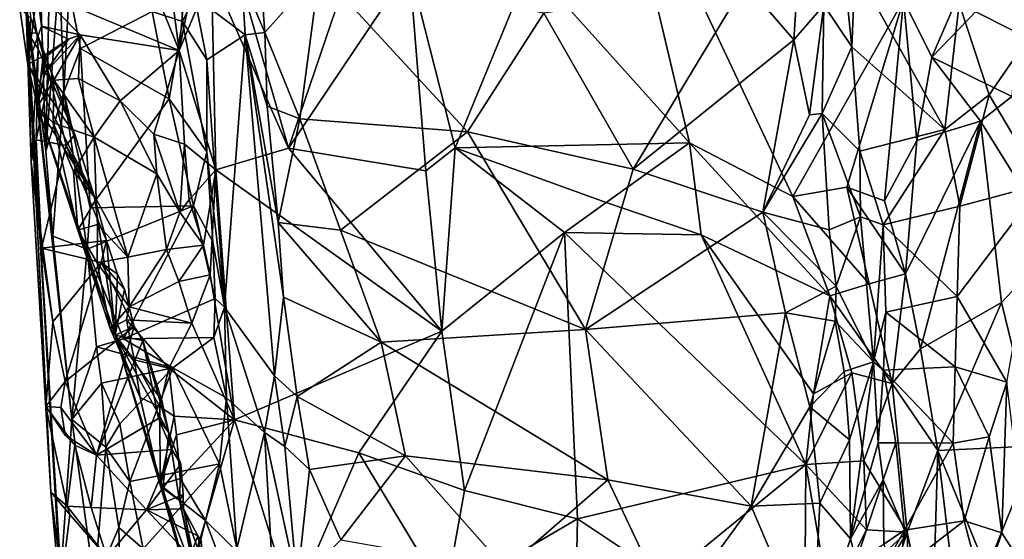
# Model space of a CAD drawing. Units: metres. Extents: x 26.75 to 30.21, y -2.67 to 2.9.
# Drawn here: x 26.8 to 27.49, y -2.27 to -1.9 of the extents above; entities that cross this region are included whole.
import ezdxf

# ---------------------------------------------------------------- set-up
doc = ezdxf.new("R2010")
doc.units = ezdxf.units.M

msp = doc.modelspace()

# ---------------------------------------------------------------- linework, layer by layer
at = {"layer": '1'}
for points in [[(26.82873, -1.71931, 8.88557), (26.88137, -1.70082, 8.88831), (26.9105, -1.92114, 8.54198)], [(26.88137, -1.70082, 8.88831), (26.91432, -1.87656, 8.57263), (26.9105, -1.92114, 8.54198)], [(26.9105, -1.92114, 8.54198), (26.81031, -1.8789, 8.68746), (26.82873, -1.71931, 8.88557)], [(27.27012, -1.98604, 8.52982), (27.15792, -1.86101, 8.53203), (27.21482, -1.75158, 8.53272)], [(27.34309, -2.02402, 8.53049), (27.27012, -1.98604, 8.52982), (27.21482, -1.75158, 8.53272)], [(27.34309, -2.02402, 8.53049), (27.21482, -1.75158, 8.53272), (27.42109, -1.88547, 8.5294)], [(26.79899, -1.8467, 8.91424), (26.8038, -1.90891, 8.88547), (26.79904, -1.78695, 8.96105)], [(26.8038, -1.90891, 8.88547), (26.80613, -1.99986, 8.88803), (26.79904, -1.78695, 8.96105)], [(26.79904, -1.78695, 8.96105), (26.80613, -1.99986, 8.88803), (26.80231, -1.88599, 9.18031)], [(27.35075, -1.80604, 9.64577), (27.30933, -1.87355, 9.67521), (27.3438, -1.91349, 9.67996)], [(27.35075, -1.80604, 9.64577), (27.3438, -1.91349, 9.67996), (27.36499, -1.8891, 9.65711)], [(26.98753, -1.98983, 8.52866), (26.94268, -1.83371, 8.53365), (27.04703, -1.81499, 8.53841)], [(26.98753, -1.98983, 8.52866), (27.04703, -1.81499, 8.53841), (27.07272, -1.86269, 8.5332)], [(26.81145, -1.84129, 9.31297), (26.81643, -1.99208, 9.36029), (26.82003, -1.82401, 9.35803)], [(26.82003, -1.82401, 9.35803), (26.81643, -1.99208, 9.36029), (26.82613, -1.86408, 9.39389)], [(27.37459, -1.8191, 9.5958), (27.36499, -1.8891, 9.65711), (27.38464, -1.91843, 9.62062)], [(27.38464, -1.91843, 9.62062), (27.38698, -1.86269, 9.60041), (27.37459, -1.8191, 9.5958)], [(26.93318, -1.86621, 8.53486), (26.94268, -1.83371, 8.53365), (26.98753, -1.98983, 8.52866)], [(26.9547, -1.87026, 9.6442), (26.97072, -1.90827, 9.67381), (26.96532, -1.836, 9.65156)], [(26.96532, -1.836, 9.65156), (26.97072, -1.90827, 9.67381), (27.0094, -1.8649, 9.66915)], [(26.81145, -1.84129, 9.31297), (26.80231, -1.88599, 9.18031), (26.81643, -1.99208, 9.36029)], [(27.44112, -1.92564, 8.53079), (27.42109, -1.88547, 8.5294), (27.47542, -1.84613, 8.52824)], [(27.50458, -1.85953, 8.53828), (27.44112, -1.92564, 8.53079), (27.47542, -1.84613, 8.52824)], [(26.79899, -1.8467, 8.91424), (26.80583, -1.89854, 8.80885), (26.8102, -1.90869, 8.82617)], [(26.8038, -1.90891, 8.88547), (26.79899, -1.8467, 8.91424), (26.8102, -1.90869, 8.82617)], [(27.49733, -1.95353, 8.58648), (27.44112, -1.92564, 8.53079), (27.50458, -1.85953, 8.53828)], [(26.81643, -1.99208, 9.36029), (26.82916, -1.95052, 9.42542), (26.82613, -1.86408, 9.39389)], [(26.82613, -1.86408, 9.39389), (26.82916, -1.95052, 9.42542), (26.83284, -1.87862, 9.41161)], [(26.9105, -1.92114, 8.54198), (26.91712, -1.88871, 8.53964), (26.93318, -1.86621, 8.53486)], [(26.93631, -2.00506, 8.53444), (26.9105, -1.92114, 8.54198), (26.93318, -1.86621, 8.53486)], [(26.93631, -2.00506, 8.53444), (26.93318, -1.86621, 8.53486), (26.98753, -1.98983, 8.52866)], [(26.97072, -1.90827, 9.67381), (26.99561, -1.96918, 9.6894), (27.0094, -1.8649, 9.66915)], [(27.08438, -2.00586, 8.53308), (26.98753, -1.98983, 8.52866), (27.07272, -1.86269, 8.5332)], [(27.0094, -1.8649, 9.66915), (26.99561, -1.96918, 9.6894), (27.11359, -1.97847, 9.69862)], [(27.0094, -1.8649, 9.66915), (27.11359, -1.97847, 9.69862), (27.1674, -1.89475, 9.68231)], [(27.10502, -1.98969, 8.53191), (27.07272, -1.86269, 8.5332), (27.15792, -1.86101, 8.53203)], [(27.08438, -2.00586, 8.53308), (27.07272, -1.86269, 8.5332), (27.10502, -1.98969, 8.53191)], [(27.27012, -1.98604, 8.52982), (27.10502, -1.98969, 8.53191), (27.15792, -1.86101, 8.53203)], [(27.38698, -1.86269, 9.60041), (27.38464, -1.91843, 9.62062), (27.45023, -1.97668, 9.62667)], [(27.38698, -1.86269, 9.60041), (27.45023, -1.97668, 9.62667), (27.46034, -1.88804, 9.60755)], [(26.91163, -1.87295, 9.43732), (26.89145, -1.89367, 9.43611), (26.91271, -1.90062, 9.44659)], [(26.91163, -1.87295, 9.43732), (26.91271, -1.90062, 9.44659), (26.92134, -1.88306, 9.45958)], [(26.9547, -1.87026, 9.6442), (26.92134, -1.88306, 9.45958), (26.95703, -1.9101, 9.65105)], [(26.9547, -1.87026, 9.6442), (26.95703, -1.9101, 9.65105), (26.97072, -1.90827, 9.67381)], [(27.1674, -1.89475, 9.68231), (27.23038, -2.0047, 9.70193), (27.30933, -1.87355, 9.67521)], [(27.30933, -1.87355, 9.67521), (27.23038, -2.0047, 9.70193), (27.3438, -1.91349, 9.67996)], [(27.51236, -1.87392, 9.54699), (27.46034, -1.88804, 9.60755), (27.50896, -1.9124, 9.56774)], [(26.80376, -1.931, 8.6778), (26.79803, -1.89113, 8.7246), (26.81031, -1.8789, 8.68746)], [(26.80376, -1.931, 8.6778), (26.81031, -1.8789, 8.68746), (26.81338, -1.90394, 8.66472)], [(26.81338, -1.90394, 8.66472), (26.81031, -1.8789, 8.68746), (26.8406, -1.90993, 8.63796)], [(26.9105, -1.92114, 8.54198), (26.8406, -1.90993, 8.63796), (26.81031, -1.8789, 8.68746)], [(26.83284, -1.87862, 9.41161), (26.82916, -1.95052, 9.42542), (26.84078, -1.91962, 9.43429)], [(26.83284, -1.87862, 9.41161), (26.84078, -1.91962, 9.43429), (26.89145, -1.89367, 9.43611)], [(26.9105, -1.92114, 8.54198), (26.91432, -1.87656, 8.57263), (26.91712, -1.88871, 8.53964)], [(26.80231, -1.88599, 9.18031), (26.80613, -1.99986, 8.88803), (26.82005, -2.23232, 8.93444)], [(26.80231, -1.88599, 9.18031), (26.82005, -2.23232, 8.93444), (26.82899, -2.33214, 9.0303)], [(26.82704, -2.28986, 9.21641), (26.80231, -1.88599, 9.18031), (26.82899, -2.33214, 9.0303)], [(26.83468, -2.18102, 9.36628), (26.82129, -2.05192, 9.36896), (26.80231, -1.88599, 9.18031)], [(26.80231, -1.88599, 9.18031), (26.82704, -2.28986, 9.21641), (26.83468, -2.18102, 9.36628)], [(26.81643, -1.99208, 9.36029), (26.80231, -1.88599, 9.18031), (26.82129, -2.05192, 9.36896)], [(26.92134, -1.88306, 9.45958), (26.91271, -1.90062, 9.44659), (26.93004, -1.92765, 9.47231)], [(26.92134, -1.88306, 9.45958), (26.93004, -1.92765, 9.47231), (26.95703, -1.9101, 9.65105)], [(27.38109, -2.01726, 8.52897), (27.34309, -2.02402, 8.53049), (27.42109, -1.88547, 8.5294)], [(27.38109, -2.01726, 8.52897), (27.42109, -1.88547, 8.5294), (27.40753, -2.02711, 8.53569)], [(27.42109, -1.88547, 8.5294), (27.43043, -1.98439, 8.5373), (27.40753, -2.02711, 8.53569)], [(27.43043, -1.98439, 8.5373), (27.42109, -1.88547, 8.5294), (27.44112, -1.92564, 8.53079)], [(26.79803, -1.89113, 8.7246), (26.80376, -1.931, 8.6778), (26.80583, -1.89854, 8.80885)], [(26.84078, -1.91962, 9.43429), (26.90333, -1.9552, 9.45492), (26.89145, -1.89367, 9.43611)], [(26.89145, -1.89367, 9.43611), (26.90333, -1.9552, 9.45492), (26.91271, -1.90062, 9.44659)], [(27.1674, -1.89475, 9.68231), (27.11359, -1.97847, 9.69862), (27.23038, -2.0047, 9.70193)], [(27.3438, -1.91349, 9.67996), (27.35485, -1.96642, 9.68248), (27.36499, -1.8891, 9.65711)], [(27.36499, -1.8891, 9.65711), (27.35485, -1.96642, 9.68248), (27.36372, -1.96545, 9.67733)], [(27.36499, -1.8891, 9.65711), (27.36372, -1.96545, 9.67733), (27.38464, -1.91843, 9.62062)], [(27.46034, -1.88804, 9.60755), (27.45023, -1.97668, 9.62667), (27.48151, -1.95222, 9.60562)], [(27.46034, -1.88804, 9.60755), (27.48151, -1.95222, 9.60562), (27.50896, -1.9124, 9.56774)], [(26.80583, -1.89854, 8.80885), (26.80376, -1.931, 8.6778), (26.83683, -1.98034, 8.79813)], [(26.8102, -1.90869, 8.82617), (26.80583, -1.89854, 8.80885), (26.83683, -1.98034, 8.79813)], [(26.91271, -1.90062, 9.44659), (26.90333, -1.9552, 9.45492), (26.9299, -1.99238, 9.47054)], [(26.91271, -1.90062, 9.44659), (26.9299, -1.99238, 9.47054), (26.93004, -1.92765, 9.47231)], [(26.81454, -1.92497, 8.65847), (26.80376, -1.931, 8.6778), (26.81338, -1.90394, 8.66472)], [(26.8038, -1.90891, 8.88547), (26.8102, -1.90869, 8.82617), (26.81111, -1.91992, 8.84993)], [(26.81111, -1.91992, 8.84993), (26.8102, -1.90869, 8.82617), (26.81912, -1.93911, 8.83161)], [(26.81912, -1.93911, 8.83161), (26.8102, -1.90869, 8.82617), (26.83683, -1.98034, 8.79813)], [(26.81454, -1.92497, 8.65847), (26.81338, -1.90394, 8.66472), (26.83237, -1.91303, 8.64846)], [(26.83237, -1.91303, 8.64846), (26.81338, -1.90394, 8.66472), (26.8406, -1.90993, 8.63796)], [(26.97072, -1.90827, 9.67381), (26.95703, -1.9101, 9.65105), (26.97248, -1.96024, 9.67972)], [(26.97072, -1.90827, 9.67381), (26.97248, -1.96024, 9.67972), (26.99561, -1.96918, 9.6894)], [(26.80613, -1.99986, 8.88803), (26.8038, -1.90891, 8.88547), (26.81111, -1.91992, 8.84993)], [(26.81464, -1.92697, 8.64763), (26.81454, -1.92497, 8.65847), (26.83237, -1.91303, 8.64846)], [(26.81584, -1.93708, 8.63385), (26.81464, -1.92697, 8.64763), (26.83237, -1.91303, 8.64846)], [(26.82199, -1.942, 8.62575), (26.81584, -1.93708, 8.63385), (26.8406, -1.90993, 8.63796)], [(26.81584, -1.93708, 8.63385), (26.83237, -1.91303, 8.64846), (26.8406, -1.90993, 8.63796)], [(26.8394, -1.94073, 8.61285), (26.82199, -1.942, 8.62575), (26.8406, -1.90993, 8.63796)], [(26.86886, -1.95658, 8.59581), (26.8394, -1.94073, 8.61285), (26.8406, -1.90993, 8.63796)], [(26.9105, -1.92114, 8.54198), (26.86886, -1.95658, 8.59581), (26.8406, -1.90993, 8.63796)], [(26.93004, -1.92765, 9.47231), (26.94231, -2.10195, 9.47744), (26.95703, -1.9101, 9.65105)], [(26.94231, -2.10195, 9.47744), (26.97769, -2.15039, 9.67205), (26.95703, -1.9101, 9.65105)], [(26.95703, -1.9101, 9.65105), (26.97769, -2.15039, 9.67205), (26.98389, -2.09489, 9.68637)], [(26.95703, -1.9101, 9.65105), (26.98389, -2.09489, 9.68637), (26.98022, -2.04219, 9.68705)], [(26.97248, -1.96024, 9.67972), (26.95703, -1.9101, 9.65105), (26.98022, -2.04219, 9.68705)], [(27.3438, -1.91349, 9.67996), (27.23038, -2.0047, 9.70193), (27.32186, -2.03489, 9.69913)], [(27.3438, -1.91349, 9.67996), (27.32186, -2.03489, 9.69913), (27.35485, -1.96642, 9.68248)], [(27.50896, -1.9124, 9.56774), (27.48151, -1.95222, 9.60562), (27.51873, -2.01527, 9.57917)], [(26.8096, -1.98413, 8.85752), (26.80613, -1.99986, 8.88803), (26.81111, -1.91992, 8.84993)], [(26.8096, -1.98413, 8.85752), (26.81111, -1.91992, 8.84993), (26.81912, -1.93911, 8.83161)], [(26.84078, -1.91962, 9.43429), (26.82916, -1.95052, 9.42542), (26.84762, -2.03194, 9.45348)], [(26.84078, -1.91962, 9.43429), (26.84762, -2.03194, 9.45348), (26.90333, -1.9552, 9.45492)], [(26.9105, -1.92114, 8.54198), (26.89259, -1.97991, 8.58495), (26.86886, -1.95658, 8.59581)], [(26.89259, -1.97991, 8.58495), (26.9105, -1.92114, 8.54198), (26.91431, -1.98712, 8.54126)], [(26.91431, -1.98712, 8.54126), (26.9105, -1.92114, 8.54198), (26.93631, -2.00506, 8.53444)], [(27.38464, -1.91843, 9.62062), (27.36372, -1.96545, 9.67733), (27.3902, -1.99193, 9.6318)], [(27.38464, -1.91843, 9.62062), (27.3902, -1.99193, 9.6318), (27.45023, -1.97668, 9.62667)], [(26.8105, -1.96061, 8.66185), (26.80376, -1.931, 8.6778), (26.81454, -1.92497, 8.65847)], [(26.8105, -1.96061, 8.66185), (26.81454, -1.92497, 8.65847), (26.81464, -1.92697, 8.64763)], [(26.8105, -1.96061, 8.66185), (26.81464, -1.92697, 8.64763), (26.81584, -1.93708, 8.63385)], [(26.93004, -1.92765, 9.47231), (26.9299, -1.99238, 9.47054), (26.94231, -2.10195, 9.47744)], [(27.43043, -1.98439, 8.5373), (27.44112, -1.92564, 8.53079), (27.47539, -1.9709, 8.57634)], [(27.47539, -1.9709, 8.57634), (27.44112, -1.92564, 8.53079), (27.49733, -1.95353, 8.58648)], [(26.80376, -1.931, 8.6778), (26.8105, -1.96061, 8.66185), (26.85049, -2.0234, 8.77833)], [(26.83683, -1.98034, 8.79813), (26.80376, -1.931, 8.6778), (26.85049, -2.0234, 8.77833)], [(26.8096, -1.98413, 8.85752), (26.81912, -1.93911, 8.83161), (26.83086, -1.98798, 8.81426)], [(26.8105, -1.96061, 8.66185), (26.81584, -1.93708, 8.63385), (26.82199, -1.942, 8.62575)], [(26.82165, -1.97195, 8.6235), (26.8105, -1.96061, 8.66185), (26.82199, -1.942, 8.62575)], [(26.83086, -1.98798, 8.81426), (26.81912, -1.93911, 8.83161), (26.83683, -1.98034, 8.79813)], [(26.82165, -1.97195, 8.6235), (26.82199, -1.942, 8.62575), (26.85054, -1.98209, 8.5968)], [(26.85054, -1.98209, 8.5968), (26.82199, -1.942, 8.62575), (26.8394, -1.94073, 8.61285)], [(26.86886, -1.95658, 8.59581), (26.85054, -1.98209, 8.5968), (26.8394, -1.94073, 8.61285)], [(26.82916, -1.95052, 9.42542), (26.81643, -1.99208, 9.36029), (26.82129, -2.05192, 9.36896)], [(26.82916, -1.95052, 9.42542), (26.82129, -2.05192, 9.36896), (26.84567, -2.06099, 9.45284)], [(26.82916, -1.95052, 9.42542), (26.84567, -2.06099, 9.45284), (26.84762, -2.03194, 9.45348)], [(26.90333, -1.9552, 9.45492), (26.84762, -2.03194, 9.45348), (26.92059, -2.03062, 9.46408)], [(26.85054, -1.98209, 8.5968), (26.86886, -1.95658, 8.59581), (26.89474, -2.0079, 8.57658)], [(26.89474, -2.0079, 8.57658), (26.86886, -1.95658, 8.59581), (26.89259, -1.97991, 8.58495)], [(26.90333, -1.9552, 9.45492), (26.92059, -2.03062, 9.46408), (26.9299, -1.99238, 9.47054)], [(27.45023, -1.97668, 9.62667), (27.46075, -2.0308, 9.62845), (27.48151, -1.95222, 9.60562)], [(27.48151, -1.95222, 9.60562), (27.46075, -2.0308, 9.62845), (27.51873, -2.01527, 9.57917)], [(27.5292, -2.05743, 8.65728), (27.47539, -1.9709, 8.57634), (27.49733, -1.95353, 8.58648)], [(26.8105, -1.96061, 8.66185), (26.82165, -1.97195, 8.6235), (26.83912, -2.04768, 8.62115)], [(26.8105, -1.96061, 8.66185), (26.83912, -2.04768, 8.62115), (26.86524, -2.1216, 8.68672)], [(26.85049, -2.0234, 8.77833), (26.8105, -1.96061, 8.66185), (26.86524, -2.1216, 8.68672)], [(26.97248, -1.96024, 9.67972), (26.98022, -2.04219, 9.68705), (26.99561, -1.96918, 9.6894)], [(26.99561, -1.96918, 9.6894), (26.98022, -2.04219, 9.68705), (27.02419, -2.04771, 9.69834)], [(26.99561, -1.96918, 9.6894), (27.02419, -2.04771, 9.69834), (27.11359, -1.97847, 9.69862)], [(27.36372, -1.96545, 9.67733), (27.32186, -2.03489, 9.69913), (27.36856, -2.04754, 9.68103)], [(27.35485, -1.96642, 9.68248), (27.32186, -2.03489, 9.69913), (27.36372, -1.96545, 9.67733)], [(27.36372, -1.96545, 9.67733), (27.36856, -2.04754, 9.68103), (27.39075, -2.03832, 9.64023)], [(27.3902, -1.99193, 9.6318), (27.36372, -1.96545, 9.67733), (27.39075, -2.03832, 9.64023)], [(27.43043, -1.98439, 8.5373), (27.47539, -1.9709, 8.57634), (27.42247, -2.07856, 8.55345)], [(27.43294, -2.13138, 8.58005), (27.42247, -2.07856, 8.55345), (27.47539, -1.9709, 8.57634)], [(27.43294, -2.13138, 8.58005), (27.47539, -1.9709, 8.57634), (27.49, -2.09856, 8.64555)], [(27.49, -2.09856, 8.64555), (27.47539, -1.9709, 8.57634), (27.5292, -2.05743, 8.65728)], [(26.83591, -2.0064, 8.60754), (26.82165, -1.97195, 8.6235), (26.85054, -1.98209, 8.5968)], [(26.82165, -1.97195, 8.6235), (26.83591, -2.0064, 8.60754), (26.83912, -2.04768, 8.62115)], [(27.3902, -1.99193, 9.6318), (27.40665, -2.04387, 9.63456), (27.45023, -1.97668, 9.62667)], [(27.45023, -1.97668, 9.62667), (27.40665, -2.04387, 9.63456), (27.46075, -2.0308, 9.62845)], [(26.80613, -1.99986, 8.88803), (26.8096, -1.98413, 8.85752), (26.81346, -2.06028, 8.8388)], [(26.81346, -2.06028, 8.8388), (26.8096, -1.98413, 8.85752), (26.83086, -1.98798, 8.81426)], [(26.83086, -1.98798, 8.81426), (26.83683, -1.98034, 8.79813), (26.85049, -2.0234, 8.77833)], [(26.83591, -2.0064, 8.60754), (26.85054, -1.98209, 8.5968), (26.85183, -2.02577, 8.59118)], [(26.85183, -2.02577, 8.59118), (26.85054, -1.98209, 8.5968), (26.87414, -2.06661, 8.57497)], [(26.87414, -2.06661, 8.57497), (26.85054, -1.98209, 8.5968), (26.89474, -2.0079, 8.57658)], [(26.89474, -2.0079, 8.57658), (26.89259, -1.97991, 8.58495), (26.9109, -2.035, 8.55898)], [(26.9109, -2.035, 8.55898), (26.89259, -1.97991, 8.58495), (26.91431, -1.98712, 8.54126)], [(27.11359, -1.97847, 9.69862), (27.02419, -2.04771, 9.69834), (27.19684, -2.11775, 9.70361)], [(27.11359, -1.97847, 9.69862), (27.19684, -2.11775, 9.70361), (27.23038, -2.0047, 9.70193)], [(27.40753, -2.02711, 8.53569), (27.43043, -1.98439, 8.5373), (27.42247, -2.07856, 8.55345)], [(26.85913, -2.05487, 8.77571), (26.81346, -2.06028, 8.8388), (26.83086, -1.98798, 8.81426)], [(26.83086, -1.98798, 8.81426), (26.85049, -2.0234, 8.77833), (26.85913, -2.05487, 8.77571)], [(26.9109, -2.035, 8.55898), (26.91431, -1.98712, 8.54126), (26.91749, -2.0263, 8.54358)], [(26.91749, -2.0263, 8.54358), (26.91431, -1.98712, 8.54126), (26.93631, -2.00506, 8.53444)], [(26.93631, -2.00506, 8.53444), (26.98753, -1.98983, 8.52866), (27.09556, -2.11893, 8.54885)], [(26.98753, -1.98983, 8.52866), (27.08438, -2.00586, 8.53308), (27.09556, -2.11893, 8.54885)], [(27.09556, -2.11893, 8.54885), (27.08438, -2.00586, 8.53308), (27.10502, -1.98969, 8.53191)], [(27.09556, -2.11893, 8.54885), (27.10502, -1.98969, 8.53191), (27.18213, -2.04927, 8.53289)], [(27.21149, -2.02826, 8.53235), (27.10502, -1.98969, 8.53191), (27.27012, -1.98604, 8.52982)], [(27.18213, -2.04927, 8.53289), (27.10502, -1.98969, 8.53191), (27.21149, -2.02826, 8.53235)], [(27.27829, -2.05091, 8.53463), (27.21149, -2.02826, 8.53235), (27.27012, -1.98604, 8.52982)], [(27.27829, -2.05091, 8.53463), (27.27012, -1.98604, 8.52982), (27.369, -2.09395, 8.5439)], [(27.369, -2.09395, 8.5439), (27.27012, -1.98604, 8.52982), (27.34309, -2.02402, 8.53049)], [(27.39075, -2.03832, 9.64023), (27.40665, -2.04387, 9.63456), (27.3902, -1.99193, 9.6318)], [(26.92059, -2.03062, 9.46408), (26.93406, -2.05596, 9.47227), (26.9299, -1.99238, 9.47054)], [(26.9299, -1.99238, 9.47054), (26.93406, -2.05596, 9.47227), (26.94231, -2.10195, 9.47744)], [(26.80613, -1.99986, 8.88803), (26.81346, -2.06028, 8.8388), (26.82135, -2.11225, 8.83373)], [(26.81646, -2.17194, 8.89396), (26.80613, -1.99986, 8.88803), (26.82135, -2.11225, 8.83373)], [(26.80613, -1.99986, 8.88803), (26.81646, -2.17194, 8.89396), (26.82005, -2.23232, 8.93444)], [(26.91749, -2.0263, 8.54358), (26.93631, -2.00506, 8.53444), (26.92764, -2.05824, 8.54373)], [(26.92764, -2.05824, 8.54373), (26.93631, -2.00506, 8.53444), (26.93238, -2.07927, 8.54611)], [(26.93238, -2.07927, 8.54611), (26.93631, -2.00506, 8.53444), (26.94955, -2.18138, 8.56615)], [(26.94955, -2.18138, 8.56615), (26.93631, -2.00506, 8.53444), (27.09556, -2.11893, 8.54885)], [(27.23038, -2.0047, 9.70193), (27.19684, -2.11775, 9.70361), (27.32186, -2.03489, 9.69913)], [(26.83912, -2.04768, 8.62115), (26.83591, -2.0064, 8.60754), (26.85183, -2.02577, 8.59118)], [(26.90153, -2.06133, 8.56618), (26.87414, -2.06661, 8.57497), (26.89474, -2.0079, 8.57658)], [(26.90153, -2.06133, 8.56618), (26.89474, -2.0079, 8.57658), (26.9109, -2.035, 8.55898)], [(27.39694, -2.0854, 8.54468), (27.34309, -2.02402, 8.53049), (27.38109, -2.01726, 8.52897)], [(27.39694, -2.0854, 8.54468), (27.38109, -2.01726, 8.52897), (27.42247, -2.07856, 8.55345)], [(27.38109, -2.01726, 8.52897), (27.40753, -2.02711, 8.53569), (27.42247, -2.07856, 8.55345)], [(27.46075, -2.0308, 9.62845), (27.4588, -2.09446, 9.62882), (27.51873, -2.01527, 9.57917)], [(27.4588, -2.09446, 9.62882), (27.49386, -2.15477, 9.59624), (27.51873, -2.01527, 9.57917)], [(26.83912, -2.04768, 8.62115), (26.85183, -2.02577, 8.59118), (26.85282, -2.04378, 8.59057)], [(26.85913, -2.05487, 8.77571), (26.85049, -2.0234, 8.77833), (26.86524, -2.1216, 8.68672)], [(26.85282, -2.04378, 8.59057), (26.85183, -2.02577, 8.59118), (26.87414, -2.06661, 8.57497)], [(26.9109, -2.035, 8.55898), (26.91749, -2.0263, 8.54358), (26.92764, -2.05824, 8.54373)], [(27.369, -2.09395, 8.5439), (27.34309, -2.02402, 8.53049), (27.39694, -2.0854, 8.54468)], [(26.92059, -2.03062, 9.46408), (26.84762, -2.03194, 9.45348), (26.84567, -2.06099, 9.45284)], [(26.84567, -2.06099, 9.45284), (26.87127, -2.12418, 9.45409), (26.92059, -2.03062, 9.46408)], [(26.92059, -2.03062, 9.46408), (26.87127, -2.12418, 9.45409), (26.93591, -2.09582, 9.467)], [(26.92059, -2.03062, 9.46408), (26.93591, -2.09582, 9.467), (26.93406, -2.05596, 9.47227)], [(27.18213, -2.04927, 8.53289), (27.21149, -2.02826, 8.53235), (27.27829, -2.05091, 8.53463)], [(27.46075, -2.0308, 9.62845), (27.40665, -2.04387, 9.63456), (27.4588, -2.09446, 9.62882)], [(26.90153, -2.06133, 8.56618), (26.9109, -2.035, 8.55898), (26.92764, -2.05824, 8.54373)], [(27.32186, -2.03489, 9.69913), (27.19684, -2.11775, 9.70361), (27.33789, -2.10597, 9.69647)], [(27.32186, -2.03489, 9.69913), (27.33789, -2.10597, 9.69647), (27.37347, -2.08725, 9.68054)], [(27.36856, -2.04754, 9.68103), (27.32186, -2.03489, 9.69913), (27.37347, -2.08725, 9.68054)], [(27.36856, -2.04754, 9.68103), (27.37347, -2.08725, 9.68054), (27.39075, -2.03832, 9.64023)], [(27.37347, -2.08725, 9.68054), (27.39977, -2.14044, 9.63632), (27.39075, -2.03832, 9.64023)], [(27.39075, -2.03832, 9.64023), (27.39977, -2.14044, 9.63632), (27.40665, -2.04387, 9.63456)], [(26.85256, -2.07079, 8.59313), (26.83912, -2.04768, 8.62115), (26.85282, -2.04378, 8.59057)], [(26.85256, -2.07079, 8.59313), (26.85282, -2.04378, 8.59057), (26.87414, -2.06661, 8.57497)], [(26.98022, -2.04219, 9.68705), (26.98389, -2.09489, 9.68637), (27.05278, -2.12667, 9.70065)], [(26.98022, -2.04219, 9.68705), (27.05278, -2.12667, 9.70065), (27.02419, -2.04771, 9.69834)], [(27.39977, -2.14044, 9.63632), (27.40864, -2.10538, 9.63249), (27.40665, -2.04387, 9.63456)], [(27.40665, -2.04387, 9.63456), (27.40864, -2.10538, 9.63249), (27.4588, -2.09446, 9.62882)], [(26.82129, -2.05192, 9.36896), (26.83468, -2.18102, 9.36628), (26.84567, -2.06099, 9.45284)], [(26.83912, -2.04768, 8.62115), (26.85256, -2.07079, 8.59313), (26.86183, -2.117, 8.60422)], [(26.83912, -2.04768, 8.62115), (26.86183, -2.117, 8.60422), (26.86524, -2.1216, 8.68672)], [(27.02419, -2.04771, 9.69834), (27.05278, -2.12667, 9.70065), (27.19684, -2.11775, 9.70361)], [(27.09556, -2.11893, 8.54885), (27.18213, -2.04927, 8.53289), (27.11162, -2.23115, 8.58608)], [(27.11162, -2.23115, 8.58608), (27.18213, -2.04927, 8.53289), (27.19114, -2.25101, 8.58863)], [(27.35219, -2.21285, 8.57547), (27.19114, -2.25101, 8.58863), (27.18213, -2.04927, 8.53289)], [(27.18213, -2.04927, 8.53289), (27.27829, -2.05091, 8.53463), (27.35219, -2.21285, 8.57547)], [(27.35219, -2.21285, 8.57547), (27.27829, -2.05091, 8.53463), (27.35748, -2.16293, 8.56223)], [(27.35748, -2.16293, 8.56223), (27.27829, -2.05091, 8.53463), (27.369, -2.09395, 8.5439)], [(26.81346, -2.06028, 8.8388), (26.85913, -2.05487, 8.77571), (26.85536, -2.07051, 8.78805)], [(26.82135, -2.11225, 8.83373), (26.81346, -2.06028, 8.8388), (26.85536, -2.07051, 8.78805)], [(26.84567, -2.06099, 9.45284), (26.83468, -2.18102, 9.36628), (26.85214, -2.12992, 9.44328)], [(26.84567, -2.06099, 9.45284), (26.85214, -2.12992, 9.44328), (26.87127, -2.12418, 9.45409)], [(26.86692, -2.07867, 8.7725), (26.85536, -2.07051, 8.78805), (26.85913, -2.05487, 8.77571)], [(26.85913, -2.05487, 8.77571), (26.86524, -2.1216, 8.68672), (26.86692, -2.07867, 8.7725)], [(26.87414, -2.06661, 8.57497), (26.90153, -2.06133, 8.56618), (26.8751, -2.10162, 8.5739)], [(26.8751, -2.10162, 8.5739), (26.90153, -2.06133, 8.56618), (26.91024, -2.08396, 8.56014)], [(26.90153, -2.06133, 8.56618), (26.92764, -2.05824, 8.54373), (26.91024, -2.08396, 8.56014)], [(26.93238, -2.07927, 8.54611), (26.91024, -2.08396, 8.56014), (26.92764, -2.05824, 8.54373)], [(26.93406, -2.05596, 9.47227), (26.93591, -2.09582, 9.467), (26.94231, -2.10195, 9.47744)], [(27.51486, -2.19964, 8.72708), (27.49, -2.09856, 8.64555), (27.5292, -2.05743, 8.65728)], [(26.85256, -2.07079, 8.59313), (26.87414, -2.06661, 8.57497), (26.8751, -2.10162, 8.5739)], [(26.83012, -2.15428, 8.82928), (26.82135, -2.11225, 8.83373), (26.85536, -2.07051, 8.78805)], [(26.83012, -2.15428, 8.82928), (26.85536, -2.07051, 8.78805), (26.87868, -2.11553, 8.77862)], [(26.86183, -2.117, 8.60422), (26.85256, -2.07079, 8.59313), (26.8751, -2.10162, 8.5739)], [(26.87868, -2.11553, 8.77862), (26.85536, -2.07051, 8.78805), (26.87184, -2.08936, 8.77213)], [(26.85536, -2.07051, 8.78805), (26.86692, -2.07867, 8.7725), (26.87184, -2.08936, 8.77213)], [(26.86692, -2.07867, 8.7725), (26.86524, -2.1216, 8.68672), (26.87184, -2.08936, 8.77213)], [(26.91947, -2.11325, 8.55761), (26.91024, -2.08396, 8.56014), (26.93238, -2.07927, 8.54611)], [(26.91947, -2.11325, 8.55761), (26.93238, -2.07927, 8.54611), (26.94955, -2.18138, 8.56615)], [(27.41295, -2.15574, 8.57926), (27.39694, -2.0854, 8.54468), (27.42247, -2.07856, 8.55345)], [(27.43294, -2.13138, 8.58005), (27.41295, -2.15574, 8.57926), (27.42247, -2.07856, 8.55345)], [(26.91947, -2.11325, 8.55761), (26.8751, -2.10162, 8.5739), (26.91024, -2.08396, 8.56014)], [(27.33789, -2.10597, 9.69647), (27.37295, -2.11175, 9.68242), (27.37347, -2.08725, 9.68054)], [(27.369, -2.09395, 8.5439), (27.39694, -2.0854, 8.54468), (27.41295, -2.15574, 8.57926)], [(27.37347, -2.08725, 9.68054), (27.37295, -2.11175, 9.68242), (27.39977, -2.14044, 9.63632)], [(26.87184, -2.08936, 8.77213), (26.86524, -2.1216, 8.68672), (26.87868, -2.11553, 8.77862)], [(26.87127, -2.12418, 9.45409), (26.93486, -2.12323, 9.46022), (26.93591, -2.09582, 9.467)], [(26.93591, -2.09582, 9.467), (26.93486, -2.12323, 9.46022), (26.94231, -2.10195, 9.47744)], [(26.97769, -2.15039, 9.67205), (26.99365, -2.16499, 9.68333), (26.98389, -2.09489, 9.68637)], [(26.98389, -2.09489, 9.68637), (26.99365, -2.16499, 9.68333), (27.05278, -2.12667, 9.70065)], [(27.35748, -2.16293, 8.56223), (27.369, -2.09395, 8.5439), (27.38455, -2.14813, 8.57213)], [(27.38455, -2.14813, 8.57213), (27.369, -2.09395, 8.5439), (27.41295, -2.15574, 8.57926)], [(27.4588, -2.09446, 9.62882), (27.40864, -2.10538, 9.63249), (27.45747, -2.14389, 9.6236)], [(27.4588, -2.09446, 9.62882), (27.45747, -2.14389, 9.6236), (27.49386, -2.15477, 9.59624)], [(26.86183, -2.117, 8.60422), (26.8751, -2.10162, 8.5739), (26.87339, -2.11079, 8.57601)], [(26.87339, -2.11079, 8.57601), (26.8751, -2.10162, 8.5739), (26.91947, -2.11325, 8.55761)], [(26.93486, -2.12323, 9.46022), (26.9438, -2.16582, 9.45533), (26.94231, -2.10195, 9.47744)], [(26.94231, -2.10195, 9.47744), (26.9438, -2.16582, 9.45533), (26.97057, -2.1903, 9.63085)], [(26.94231, -2.10195, 9.47744), (26.97057, -2.1903, 9.63085), (26.97769, -2.15039, 9.67205)], [(27.44527, -2.20307, 8.62659), (27.43294, -2.13138, 8.58005), (27.49, -2.09856, 8.64555)], [(27.44527, -2.20307, 8.62659), (27.49, -2.09856, 8.64555), (27.51486, -2.19964, 8.72708)], [(27.19684, -2.11775, 9.70361), (27.31357, -2.2422, 9.68802), (27.33789, -2.10597, 9.69647)], [(27.31357, -2.2422, 9.68802), (27.35493, -2.17218, 9.69023), (27.33789, -2.10597, 9.69647)], [(27.33789, -2.10597, 9.69647), (27.35493, -2.17218, 9.69023), (27.37295, -2.11175, 9.68242)], [(27.39977, -2.14044, 9.63632), (27.407, -2.14637, 9.6287), (27.40864, -2.10538, 9.63249)], [(27.407, -2.14637, 9.6287), (27.45747, -2.14389, 9.6236), (27.40864, -2.10538, 9.63249)], [(26.83012, -2.15428, 8.82928), (26.81646, -2.17194, 8.89396), (26.82135, -2.11225, 8.83373)], [(26.85218, -2.20627, 8.82803), (26.83012, -2.15428, 8.82928), (26.87868, -2.11553, 8.77862)], [(26.85218, -2.20627, 8.82803), (26.87868, -2.11553, 8.77862), (26.88489, -2.12549, 8.77403)], [(26.86183, -2.117, 8.60422), (26.87339, -2.11079, 8.57601), (26.87873, -2.13916, 8.57701)], [(26.87868, -2.11553, 8.77862), (26.86524, -2.1216, 8.68672), (26.88489, -2.12549, 8.77403)], [(26.87873, -2.13916, 8.57701), (26.87339, -2.11079, 8.57601), (26.90308, -2.14492, 8.56467)], [(26.87339, -2.11079, 8.57601), (26.91947, -2.11325, 8.55761), (26.90308, -2.14492, 8.56467)], [(26.90308, -2.14492, 8.56467), (26.91947, -2.11325, 8.55761), (26.94955, -2.18138, 8.56615)], [(27.37923, -2.14721, 9.67625), (27.37295, -2.11175, 9.68242), (27.35493, -2.17218, 9.69023)], [(27.37295, -2.11175, 9.68242), (27.37923, -2.14721, 9.67625), (27.39977, -2.14044, 9.63632)], [(26.86183, -2.117, 8.60422), (26.88284, -2.16554, 8.58619), (26.86524, -2.1216, 8.68672)], [(26.87873, -2.13916, 8.57701), (26.88284, -2.16554, 8.58619), (26.86183, -2.117, 8.60422)], [(26.88284, -2.16554, 8.58619), (26.89716, -2.22728, 8.60384), (26.86524, -2.1216, 8.68672)], [(26.89823, -2.16777, 8.76923), (26.86524, -2.1216, 8.68672), (26.90315, -2.19047, 8.77232)], [(26.86524, -2.1216, 8.68672), (26.89716, -2.22728, 8.60384), (26.89883, -2.22954, 8.71606)], [(26.90315, -2.19047, 8.77232), (26.86524, -2.1216, 8.68672), (26.89883, -2.22954, 8.71606)], [(26.88489, -2.12549, 8.77403), (26.86524, -2.1216, 8.68672), (26.89823, -2.16777, 8.76923)], [(26.87127, -2.12418, 9.45409), (26.90589, -2.14476, 9.45194), (26.93486, -2.12323, 9.46022)], [(26.90589, -2.14476, 9.45194), (26.9438, -2.16582, 9.45533), (26.93486, -2.12323, 9.46022)], [(27.09556, -2.11893, 8.54885), (27.03705, -2.20462, 8.57566), (26.94955, -2.18138, 8.56615)], [(27.03705, -2.20462, 8.57566), (27.09556, -2.11893, 8.54885), (27.11162, -2.23115, 8.58608)], [(27.05278, -2.12667, 9.70065), (27.21263, -2.22369, 9.69553), (27.19684, -2.11775, 9.70361)], [(27.19684, -2.11775, 9.70361), (27.21263, -2.22369, 9.69553), (27.31357, -2.2422, 9.68802)], [(26.83468, -2.18102, 9.36628), (26.85568, -2.15561, 9.43601), (26.85214, -2.12992, 9.44328)], [(26.87127, -2.12418, 9.45409), (26.85214, -2.12992, 9.44328), (26.90589, -2.14476, 9.45194)], [(26.85214, -2.12992, 9.44328), (26.85568, -2.15561, 9.43601), (26.90589, -2.14476, 9.45194)], [(26.85218, -2.20627, 8.82803), (26.88489, -2.12549, 8.77403), (26.89593, -2.18041, 8.78499)], [(26.89593, -2.18041, 8.78499), (26.88489, -2.12549, 8.77403), (26.90315, -2.19047, 8.77232)], [(26.88489, -2.12549, 8.77403), (26.89823, -2.16777, 8.76923), (26.90315, -2.19047, 8.77232)], [(27.05278, -2.12667, 9.70065), (26.99365, -2.16499, 9.68333), (27.06997, -2.20674, 9.69324)], [(27.05278, -2.12667, 9.70065), (27.06997, -2.20674, 9.69324), (27.21263, -2.22369, 9.69553)], [(27.41295, -2.15574, 8.57926), (27.43294, -2.13138, 8.58005), (27.44527, -2.20307, 8.62659)], [(26.88284, -2.16554, 8.58619), (26.87873, -2.13916, 8.57701), (26.89679, -2.17217, 8.57156)], [(26.89679, -2.17217, 8.57156), (26.87873, -2.13916, 8.57701), (26.90308, -2.14492, 8.56467)], [(27.37923, -2.14721, 9.67625), (27.38298, -2.19536, 9.67001), (27.39977, -2.14044, 9.63632)], [(27.38298, -2.19536, 9.67001), (27.38366, -2.26529, 9.66139), (27.39977, -2.14044, 9.63632)], [(27.39977, -2.14044, 9.63632), (27.38366, -2.26529, 9.66139), (27.40307, -2.19749, 9.62429)], [(27.407, -2.14637, 9.6287), (27.39977, -2.14044, 9.63632), (27.40307, -2.19749, 9.62429)], [(27.407, -2.14637, 9.6287), (27.45615, -2.19779, 9.61181), (27.45747, -2.14389, 9.6236)], [(27.45747, -2.14389, 9.6236), (27.45615, -2.19779, 9.61181), (27.48142, -2.19333, 9.60079)], [(27.45747, -2.14389, 9.6236), (27.48142, -2.19333, 9.60079), (27.49386, -2.15477, 9.59624)], [(26.85568, -2.15561, 9.43601), (26.86866, -2.18419, 9.43495), (26.90589, -2.14476, 9.45194)], [(26.86866, -2.18419, 9.43495), (26.87557, -2.22493, 9.42111), (26.90589, -2.14476, 9.45194)], [(26.87557, -2.22493, 9.42111), (26.9389, -2.21238, 9.43372), (26.90589, -2.14476, 9.45194)], [(26.89679, -2.17217, 8.57156), (26.90308, -2.14492, 8.56467), (26.90695, -2.17868, 8.56831)], [(26.94955, -2.18138, 8.56615), (26.90695, -2.17868, 8.56831), (26.90308, -2.14492, 8.56467)], [(26.90589, -2.14476, 9.45194), (26.9389, -2.21238, 9.43372), (26.9438, -2.16582, 9.45533)], [(26.97769, -2.15039, 9.67205), (26.97057, -2.1903, 9.63085), (26.98499, -2.20026, 9.67106)], [(26.97769, -2.15039, 9.67205), (26.98499, -2.20026, 9.67106), (26.99365, -2.16499, 9.68333)], [(27.35219, -2.21285, 8.57547), (27.35748, -2.16293, 8.56223), (27.38455, -2.14813, 8.57213)], [(27.35219, -2.21285, 8.57547), (27.38455, -2.14813, 8.57213), (27.39317, -2.21021, 8.60465)], [(27.37923, -2.14721, 9.67625), (27.35493, -2.17218, 9.69023), (27.38298, -2.19536, 9.67001)], [(27.39317, -2.21021, 8.60465), (27.38455, -2.14813, 8.57213), (27.41295, -2.15574, 8.57926)], [(27.407, -2.14637, 9.6287), (27.40307, -2.19749, 9.62429), (27.41569, -2.19751, 9.61621)], [(27.407, -2.14637, 9.6287), (27.41569, -2.19751, 9.61621), (27.45615, -2.19779, 9.61181)], [(26.81646, -2.17194, 8.89396), (26.83012, -2.15428, 8.82928), (26.82704, -2.17257, 8.84265)], [(26.82704, -2.17257, 8.84265), (26.83012, -2.15428, 8.82928), (26.85218, -2.20627, 8.82803)], [(26.85568, -2.15561, 9.43601), (26.83468, -2.18102, 9.36628), (26.85884, -2.20068, 9.41971)], [(26.85568, -2.15561, 9.43601), (26.85884, -2.20068, 9.41971), (26.86866, -2.18419, 9.43495)], [(27.39317, -2.21021, 8.60465), (27.41295, -2.15574, 8.57926), (27.42354, -2.26053, 8.64072)], [(27.42354, -2.26053, 8.64072), (27.41295, -2.15574, 8.57926), (27.44527, -2.20307, 8.62659)], [(27.49386, -2.15477, 9.59624), (27.48142, -2.19333, 9.60079), (27.49033, -2.26099, 9.57112)], [(27.49033, -2.26099, 9.57112), (27.51058, -2.29265, 9.53363), (27.49386, -2.15477, 9.59624)], [(26.99365, -2.16499, 9.68333), (26.98499, -2.20026, 9.67106), (27.00229, -2.21641, 9.67892)], [(26.99365, -2.16499, 9.68333), (27.00229, -2.21641, 9.67892), (27.06997, -2.20674, 9.69324)], [(26.83155, -2.24231, 8.87829), (26.81646, -2.17194, 8.89396), (26.83693, -2.19914, 8.83679)], [(26.81646, -2.17194, 8.89396), (26.83155, -2.24231, 8.87829), (26.82005, -2.23232, 8.93444)], [(26.81646, -2.17194, 8.89396), (26.82704, -2.17257, 8.84265), (26.83008, -2.19206, 8.84605)], [(26.83693, -2.19914, 8.83679), (26.81646, -2.17194, 8.89396), (26.83008, -2.19206, 8.84605)], [(26.89716, -2.22728, 8.60384), (26.88284, -2.16554, 8.58619), (26.89679, -2.17217, 8.57156)], [(26.89716, -2.22728, 8.60384), (26.89679, -2.17217, 8.57156), (26.90695, -2.17868, 8.56831)], [(26.9438, -2.16582, 9.45533), (26.9389, -2.21238, 9.43372), (26.95106, -2.27221, 9.41707)], [(26.9438, -2.16582, 9.45533), (26.95106, -2.27221, 9.41707), (26.97057, -2.1903, 9.63085)], [(27.35493, -2.17218, 9.69023), (27.31357, -2.2422, 9.68802), (27.36214, -2.24014, 9.67826)], [(27.35493, -2.17218, 9.69023), (27.36214, -2.24014, 9.67826), (27.38298, -2.19536, 9.67001)], [(26.83008, -2.19206, 8.84605), (26.82704, -2.17257, 8.84265), (26.85218, -2.20627, 8.82803)], [(26.89716, -2.22728, 8.60384), (26.90695, -2.17868, 8.56831), (26.90866, -2.19199, 8.57203)], [(26.90866, -2.19199, 8.57203), (26.90695, -2.17868, 8.56831), (26.94955, -2.18138, 8.56615)], [(26.83468, -2.18102, 9.36628), (26.82704, -2.28986, 9.21641), (26.85075, -2.29749, 9.34606)], [(26.83468, -2.18102, 9.36628), (26.85075, -2.29749, 9.34606), (26.85884, -2.20068, 9.41971)], [(26.85218, -2.20627, 8.82803), (26.89593, -2.18041, 8.78499), (26.90521, -2.20235, 8.79669)], [(26.85884, -2.20068, 9.41971), (26.87557, -2.22493, 9.42111), (26.86866, -2.18419, 9.43495)], [(26.89593, -2.18041, 8.78499), (26.90315, -2.19047, 8.77232), (26.90521, -2.20235, 8.79669)], [(26.91121, -2.22266, 8.58619), (26.90866, -2.19199, 8.57203), (26.94955, -2.18138, 8.56615)], [(26.91121, -2.22266, 8.58619), (26.94955, -2.18138, 8.56615), (26.92899, -2.2523, 8.59556)], [(26.92899, -2.2523, 8.59556), (26.94955, -2.18138, 8.56615), (26.99038, -2.31261, 8.6192)], [(26.99038, -2.31261, 8.6192), (26.94955, -2.18138, 8.56615), (27.03705, -2.20462, 8.57566)], [(26.83693, -2.19914, 8.83679), (26.83008, -2.19206, 8.84605), (26.85218, -2.20627, 8.82803)], [(26.91121, -2.22266, 8.58619), (26.89716, -2.22728, 8.60384), (26.90866, -2.19199, 8.57203)], [(26.90315, -2.19047, 8.77232), (26.89883, -2.22954, 8.71606), (26.91078, -2.2383, 8.77925)], [(26.91164, -2.2127, 8.79197), (26.90315, -2.19047, 8.77232), (26.91078, -2.2383, 8.77925)], [(26.90521, -2.20235, 8.79669), (26.90315, -2.19047, 8.77232), (26.91164, -2.2127, 8.79197)], [(26.97057, -2.1903, 9.63085), (26.95106, -2.27221, 9.41707), (26.97897, -2.3369, 9.56304)], [(26.97057, -2.1903, 9.63085), (26.97897, -2.3369, 9.56304), (26.99362, -2.2964, 9.65862)], [(26.98499, -2.20026, 9.67106), (26.97057, -2.1903, 9.63085), (26.99362, -2.2964, 9.65862)], [(26.83155, -2.24231, 8.87829), (26.83693, -2.19914, 8.83679), (26.84831, -2.24323, 8.84966)], [(26.84831, -2.24323, 8.84966), (26.83693, -2.19914, 8.83679), (26.85218, -2.20627, 8.82803)], [(27.38298, -2.19536, 9.67001), (27.36214, -2.24014, 9.67826), (27.38366, -2.26529, 9.66139)], [(27.38366, -2.26529, 9.66139), (27.40674, -2.22372, 9.61398), (27.40307, -2.19749, 9.62429)], [(27.40307, -2.19749, 9.62429), (27.40674, -2.22372, 9.61398), (27.41569, -2.19751, 9.61621)], [(27.41569, -2.19751, 9.61621), (27.40674, -2.22372, 9.61398), (27.4217, -2.25919, 9.59347)], [(27.41569, -2.19751, 9.61621), (27.4217, -2.25919, 9.59347), (27.45615, -2.19779, 9.61181)], [(27.45615, -2.19779, 9.61181), (27.4217, -2.25919, 9.59347), (27.4639, -2.25251, 9.58953)], [(27.47952, -2.28695, 8.72709), (27.44527, -2.20307, 8.62659), (27.51486, -2.19964, 8.72708)], [(27.45615, -2.19779, 9.61181), (27.4639, -2.25251, 9.58953), (27.48142, -2.19333, 9.60079)], [(27.48142, -2.19333, 9.60079), (27.4639, -2.25251, 9.58953), (27.49033, -2.26099, 9.57112)], [(27.47952, -2.28695, 8.72709), (27.51486, -2.19964, 8.72708), (27.52925, -2.30852, 8.83574)], [(26.84831, -2.24323, 8.84966), (26.85218, -2.20627, 8.82803), (26.88747, -2.24485, 8.82606)], [(26.85075, -2.29749, 9.34606), (26.86792, -2.25722, 9.40018), (26.85884, -2.20068, 9.41971)], [(26.88747, -2.24485, 8.82606), (26.85218, -2.20627, 8.82803), (26.90521, -2.20235, 8.79669)], [(26.85884, -2.20068, 9.41971), (26.86792, -2.25722, 9.40018), (26.87557, -2.22493, 9.42111)], [(26.88747, -2.24485, 8.82606), (26.90521, -2.20235, 8.79669), (26.91164, -2.2127, 8.79197)], [(26.98499, -2.20026, 9.67106), (26.99362, -2.2964, 9.65862), (27.00229, -2.21641, 9.67892)], [(26.99038, -2.31261, 8.6192), (27.03705, -2.20462, 8.57566), (27.09809, -2.30572, 8.61667)], [(27.00229, -2.21641, 9.67892), (27.02443, -2.26582, 9.67642), (27.06997, -2.20674, 9.69324)], [(27.06997, -2.20674, 9.69324), (27.02443, -2.26582, 9.67642), (27.14057, -2.28627, 9.68407)], [(27.03705, -2.20462, 8.57566), (27.11162, -2.23115, 8.58608), (27.09809, -2.30572, 8.61667)], [(27.06997, -2.20674, 9.69324), (27.14057, -2.28627, 9.68407), (27.21263, -2.22369, 9.69553)], [(27.441, -2.34312, 8.70041), (27.42354, -2.26053, 8.64072), (27.44527, -2.20307, 8.62659)], [(27.441, -2.34312, 8.70041), (27.44527, -2.20307, 8.62659), (27.4685, -2.39909, 8.77527)], [(27.4685, -2.39909, 8.77527), (27.44527, -2.20307, 8.62659), (27.47952, -2.28695, 8.72709)], [(26.87557, -2.22493, 9.42111), (26.88503, -2.27221, 9.39881), (26.9389, -2.21238, 9.43372)], [(26.9389, -2.21238, 9.43372), (26.88503, -2.27221, 9.39881), (26.91929, -2.29127, 9.39372)], [(26.88747, -2.24485, 8.82606), (26.91164, -2.2127, 8.79197), (26.91316, -2.23409, 8.80164)], [(26.91164, -2.2127, 8.79197), (26.91078, -2.2383, 8.77925), (26.91316, -2.23409, 8.80164)], [(26.9389, -2.21238, 9.43372), (26.91929, -2.29127, 9.39372), (26.95106, -2.27221, 9.41707)], [(27.19114, -2.25101, 8.58863), (27.35219, -2.21285, 8.57547), (27.25406, -2.29289, 8.60567)], [(27.25406, -2.29289, 8.60567), (27.35219, -2.21285, 8.57547), (27.35161, -2.28064, 8.60582)], [(27.35161, -2.28064, 8.60582), (27.35219, -2.21285, 8.57547), (27.36882, -2.31014, 8.63052)], [(27.39505, -2.25897, 8.63056), (27.35219, -2.21285, 8.57547), (27.39317, -2.21021, 8.60465)], [(27.36882, -2.31014, 8.63052), (27.35219, -2.21285, 8.57547), (27.39505, -2.25897, 8.63056)], [(27.39505, -2.25897, 8.63056), (27.39317, -2.21021, 8.60465), (27.42354, -2.26053, 8.64072)], [(27.00229, -2.21641, 9.67892), (26.99362, -2.2964, 9.65862), (27.02443, -2.26582, 9.67642)], [(26.86792, -2.25722, 9.40018), (26.88503, -2.27221, 9.39881), (26.87557, -2.22493, 9.42111)], [(26.89716, -2.22728, 8.60384), (26.91121, -2.22266, 8.58619), (26.92899, -2.2523, 8.59556)], [(26.91904, -2.2855, 8.62265), (26.89716, -2.22728, 8.60384), (26.92899, -2.2523, 8.59556)], [(26.89883, -2.22954, 8.71606), (26.89716, -2.22728, 8.60384), (26.93941, -2.37489, 8.74456)], [(26.93941, -2.37489, 8.74456), (26.89716, -2.22728, 8.60384), (26.93408, -2.3536, 8.67273)], [(26.89716, -2.22728, 8.60384), (26.91904, -2.2855, 8.62265), (26.93408, -2.3536, 8.67273)], [(27.21263, -2.22369, 9.69553), (27.14057, -2.28627, 9.68407), (27.25776, -2.31886, 9.6759)], [(27.31357, -2.2422, 9.68802), (27.21263, -2.22369, 9.69553), (27.25776, -2.31886, 9.6759)], [(27.38366, -2.26529, 9.66139), (27.38773, -2.28082, 9.65287), (27.40674, -2.22372, 9.61398)], [(27.40674, -2.22372, 9.61398), (27.38773, -2.28082, 9.65287), (27.40707, -2.2689, 9.60369)], [(27.40674, -2.22372, 9.61398), (27.40707, -2.2689, 9.60369), (27.4217, -2.25919, 9.59347)], [(26.83155, -2.24231, 8.87829), (26.8333, -2.24819, 8.88431), (26.82005, -2.23232, 8.93444)], [(26.82005, -2.23232, 8.93444), (26.8333, -2.24819, 8.88431), (26.82779, -2.29335, 8.94809)], [(26.82899, -2.33214, 9.0303), (26.82005, -2.23232, 8.93444), (26.82779, -2.29335, 8.94809)], [(26.91346, -2.24417, 8.80327), (26.88747, -2.24485, 8.82606), (26.91316, -2.23409, 8.80164)], [(26.91078, -2.2383, 8.77925), (26.89883, -2.22954, 8.71606), (26.93941, -2.37489, 8.74456)], [(26.91078, -2.2383, 8.77925), (26.91346, -2.24417, 8.80327), (26.91316, -2.23409, 8.80164)], [(27.09809, -2.30572, 8.61667), (27.11162, -2.23115, 8.58608), (27.19114, -2.25101, 8.58863)], [(26.91078, -2.2383, 8.77925), (26.93941, -2.37489, 8.74456), (26.93173, -2.33226, 8.79544)], [(26.91078, -2.2383, 8.77925), (26.93173, -2.33226, 8.79544), (26.91346, -2.24417, 8.80327)], [(27.31357, -2.2422, 9.68802), (27.35684, -2.34364, 9.65549), (27.36214, -2.24014, 9.67826)], [(27.36214, -2.24014, 9.67826), (27.35684, -2.34364, 9.65549), (27.38366, -2.26529, 9.66139)], [(26.82779, -2.29335, 8.94809), (26.8333, -2.24819, 8.88431), (26.85935, -2.27805, 8.86429)], [(26.8333, -2.24819, 8.88431), (26.83155, -2.24231, 8.87829), (26.85935, -2.27805, 8.86429)], [(26.85935, -2.27805, 8.86429), (26.83155, -2.24231, 8.87829), (26.84831, -2.24323, 8.84966)], [(26.85935, -2.27805, 8.86429), (26.84831, -2.24323, 8.84966), (26.88747, -2.24485, 8.82606)], [(26.85935, -2.27805, 8.86429), (26.88747, -2.24485, 8.82606), (26.91818, -2.27772, 8.83351)], [(26.88747, -2.24485, 8.82606), (26.91346, -2.24417, 8.80327), (26.92361, -2.26303, 8.8168)], [(26.91818, -2.27772, 8.83351), (26.88747, -2.24485, 8.82606), (26.92361, -2.26303, 8.8168)], [(26.92361, -2.26303, 8.8168), (26.91346, -2.24417, 8.80327), (26.92738, -2.28226, 8.81541)], [(26.91346, -2.24417, 8.80327), (26.93173, -2.33226, 8.79544), (26.92738, -2.28226, 8.81541)], [(27.31357, -2.2422, 9.68802), (27.25776, -2.31886, 9.6759), (27.35684, -2.34364, 9.65549)], [(26.91904, -2.2855, 8.62265), (26.92899, -2.2523, 8.59556), (26.94919, -2.30577, 8.61549)], [(26.94919, -2.30577, 8.61549), (26.92899, -2.2523, 8.59556), (26.99038, -2.31261, 8.6192)], [(27.18963, -2.3298, 8.62769), (27.09809, -2.30572, 8.61667), (27.19114, -2.25101, 8.58863)], [(27.18963, -2.3298, 8.62769), (27.19114, -2.25101, 8.58863), (27.25406, -2.29289, 8.60567)], [(27.4217, -2.25919, 9.59347), (27.41842, -2.2876, 9.58214), (27.4639, -2.25251, 9.58953)], [(27.4639, -2.25251, 9.58953), (27.41842, -2.2876, 9.58214), (27.4768, -2.30115, 9.56)], [(27.4639, -2.25251, 9.58953), (27.4768, -2.30115, 9.56), (27.49033, -2.26099, 9.57112)], [(26.86792, -2.25722, 9.40018), (26.85075, -2.29749, 9.34606), (26.86949, -2.32512, 9.34328)], [(26.88503, -2.27221, 9.39881), (26.86792, -2.25722, 9.40018), (26.86949, -2.32512, 9.34328)], [(27.36353, -2.36167, 8.65798), (27.36882, -2.31014, 8.63052), (27.42354, -2.26053, 8.64072)], [(27.36353, -2.36167, 8.65798), (27.42354, -2.26053, 8.64072), (27.36962, -2.43027, 8.71042)], [(27.36882, -2.31014, 8.63052), (27.39505, -2.25897, 8.63056), (27.42354, -2.26053, 8.64072)], [(27.36962, -2.43027, 8.71042), (27.42354, -2.26053, 8.64072), (27.4275, -2.38222, 8.71925)], [(27.40707, -2.2689, 9.60369), (27.41061, -2.27874, 9.59378), (27.4217, -2.25919, 9.59347)], [(27.41061, -2.27874, 9.59378), (27.41842, -2.2876, 9.58214), (27.4217, -2.25919, 9.59347)], [(27.4275, -2.38222, 8.71925), (27.42354, -2.26053, 8.64072), (27.441, -2.34312, 8.70041)], [(27.49033, -2.26099, 9.57112), (27.4768, -2.30115, 9.56), (27.51058, -2.29265, 9.53363)], [(26.92361, -2.26303, 8.8168), (26.92625, -2.26744, 8.82367), (26.91818, -2.27772, 8.83351)], [(26.92361, -2.26303, 8.8168), (26.92738, -2.28226, 8.81541), (26.92625, -2.26744, 8.82367)], [(27.38366, -2.26529, 9.66139), (27.35684, -2.34364, 9.65549), (27.38773, -2.28082, 9.65287)]]:
    msp.add_3dface(points, dxfattribs=at)

doc.saveas('drawing.dxf')
